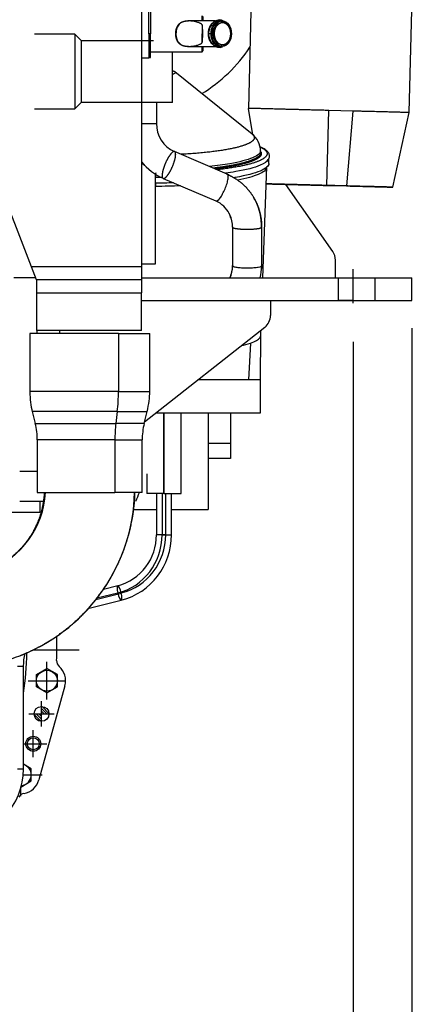
# Model space of a CAD drawing. Units: millimetres. Extents: x 0 to 289, y 0 to 202.
# Drawn here: x 242 to 255, y 119 to 152 of the extents above; entities that cross this region are included whole.
import ezdxf
from ezdxf.enums import TextEntityAlignment as Align
from ezdxf.lldxf.tags import DXFTag

# ---------------------------------------------------------------- set-up
doc = ezdxf.new("R2010")
doc.units = ezdxf.units.MM
for name, color, linetype in [('10235000', 7, 'Continuous'), ('24303000_DMT150H', 7, 'Continuous'), ('24303003', 7, 'Continuous'), ('DV2_Predeterminado', 7, 'Continuous'), ('Predeterminado', 7, 'Continuous')]:
    doc.layers.add(name, color=color, linetype=linetype)
doc.styles.add('SEACAD_Arial', font='arial.ttf')
tags = doc.linetypes.add('HIDDEN2', pattern=[4.7625, 3.175, -1.5875]).pattern_tags.tags
tags[6:7] = [DXFTag(74, 4), DXFTag(75, 0), DXFTag(340, '0'), DXFTag(46, 0.0), DXFTag(50, 0.0), DXFTag(44, 0.0), DXFTag(45, 0.0)]
tags[4:5] = [DXFTag(74, 4), DXFTag(75, 0), DXFTag(340, '0'), DXFTag(46, 0.0), DXFTag(50, 0.0), DXFTag(44, 0.0), DXFTag(45, 0.0)]
doc.dimstyles.new('SOLE', dxfattribs={"dimtxt": 2.6, "dimasz": 2.08, "dimexe": 1.3, "dimexo": 1.3, "dimgap": 0.65, "dimtad": 1, "dimdec": 0, "dimlfac": 20, "dimdsep": 46, "dimtxsty": 'SEACAD_Arial', "dimblk1": '_SE_FILLED', "dimblk2": '_SE_FILLED', "dimsah": 1, "dimcen": 1.3, "dimadec": 0, "dimazin": 0, "dimtfac": 0.7, "dimtdec": 3, "dimtmove": 0, "dimatfit": 3, "dimfxl": 1, "dimarcsym": 0})

# ---------------------------------------------------------------- blocks, each defined once
blk = doc.blocks.new('SE4')
at = {"layer": '10235000', "color": 7, "linetype": 'Continuous'}
for p, q in [((245.574, 158.87), (245.574, 143.586)), ((254.509, 148.738), (254.729, 157.135)), ((249.321, 155.743), (249.141, 148.869)), ((245.824, 151.37), (245.824, 152.17)), ((245.874, 152.161), (245.874, 151.37)), ((247.599, 151.97), (247.599, 151.795)), ((247.599, 151.797), (247.599, 151.97)), ((247.624, 151.945), (247.624, 151.798)), ((248.047, 151.795), (247.146, 151.795)), ((247.599, 151.67), (247.599, 151.37)), ((248.11, 151.795), (248.085, 151.795)), ((248.278, 151.795), (248.233, 151.795)), ((245.824, 151.37), (245.824, 150.57)), ((245.874, 150.579), (245.874, 151.37)), ((247.599, 151.07), (247.599, 151.37)), ((247.146, 150.945), (248.043, 150.945)), ((247.599, 150.77), (247.599, 150.945)), ((247.599, 150.943), (247.599, 150.77)), ((247.624, 150.942), (247.624, 150.795)), ((248.085, 150.945), (248.11, 150.945)), ((248.233, 150.945), (248.278, 150.945)), ((245.574, 150.57), (245.824, 150.57)), ((245.874, 150.77), (247.602, 150.77)), ((246.613, 149.079), (246.613, 150.77)), ((247.596, 150.767), (247.626, 150.797)), ((249.268, 148.019), (246.691, 150.102)), ((246.613, 149.079), (245.574, 149.079)), ((246.086, 148.375), (246.086, 149.079)), ((249.289, 147.993), (249.141, 148.879)), ((251.76, 146.306), (251.825, 148.808)), ((252.633, 148.787), (251.825, 148.808)), ((252.633, 148.787), (252.422, 146.289)), ((253.959, 146.249), (254.509, 148.738)), ((245.574, 148.376), (246.086, 148.376)), ((241.904, 143.586), (240.129, 148.187)), ((248.436, 146.685), (246.682, 147.436)), ((249.549, 147.391), (249.549, 147.461)), ((249.622, 143.22), (249.753, 146.923)), ((249.824, 147.038), (249.824, 147.204)), ((246.039, 143.692), (246.039, 146.705)), ((249.678, 146.858), (249.668, 146.852)), ((246.298, 146.54), (248.052, 145.788)), ((251.959, 144.099), (250.397, 146.342)), ((251.76, 146.306), (252.422, 146.289)), ((248.611, 144.915), (248.611, 143.626)), ((249.586, 143.626), (249.586, 144.915)), ((245.574, 143.692), (246.039, 143.692)), ((252.049, 143.22), (252.049, 143.813)), ((245.574, 143.586), (241.904, 143.586)), ((242.071, 143.153), (241.904, 143.586)), ((245.574, 143.586), (245.574, 143.153)), ((242.045, 143.22), (241.317, 143.22)), ((245.574, 143.153), (242.071, 143.153)), ((242.071, 143.153), (242.074, 143.145)), ((242.074, 143.145), (242.074, 142.72)), ((245.574, 143.22), (252.134, 143.22)), ((245.574, 143.153), (245.574, 142.72)), ((252.134, 143.22), (254.599, 143.22)), ((252.134, 143.22), (252.134, 142.47)), ((254.599, 142.47), (254.599, 143.22)), ((242.074, 142.72), (245.574, 142.72)), ((242.074, 142.72), (242.074, 141.47)), ((245.574, 141.47), (245.574, 142.72)), ((245.574, 142.47), (252.134, 142.47)), ((249.879, 142.47), (249.879, 141.962)), ((252.134, 142.47), (254.599, 142.47)), ((244.807, 141.37), (241.849, 141.37)), ((241.849, 141.37), (241.849, 139.428)), ((245.574, 141.47), (242.074, 141.47)), ((242.099, 141.37), (242.099, 141.47)), ((242.099, 141.37), (242.099, 141.47)), ((242.849, 141.37), (242.849, 141.47)), ((244.807, 141.37), (244.807, 139.428)), ((244.807, 141.37), (245.849, 141.37)), ((249.689, 141.57), (245.679, 138.409)), ((245.849, 139.428), (245.849, 141.37)), ((249.545, 139.818), (249.553, 141.316)), ((249.554, 141.299), (249.56, 141.468)), ((249.218, 141.043), (249.141, 139.818)), ((248.741, 139.818), (247.469, 139.818)), ((249.141, 139.818), (248.741, 139.818)), ((249.545, 139.818), (249.141, 139.818)), ((249.545, 138.718), (249.545, 139.818)), ((244.807, 139.428), (241.849, 139.428)), ((244.807, 139.428), (245.849, 139.428)), ((244.768, 138.761), (241.931, 138.761)), ((241.931, 138.761), (242.031, 138.358)), ((244.768, 138.761), (244.72, 138.358)), ((244.768, 138.761), (245.767, 138.761)), ((245.666, 138.358), (245.767, 138.761)), ((246.049, 138.718), (249.545, 138.718)), ((246.324, 136.02), (246.324, 138.718)), ((246.324, 138.718), (246.324, 136.02)), ((246.899, 136.02), (246.899, 138.718)), ((247.799, 138.718), (247.799, 137.698)), ((247.799, 138.718), (247.799, 135.49)), ((248.549, 138.718), (248.549, 137.698)), ((242.031, 138.358), (244.72, 138.358)), ((245.666, 138.358), (244.72, 138.358)), ((244.688, 137.812), (242.099, 137.812)), ((242.099, 137.812), (242.099, 136.062)), ((244.688, 137.812), (244.688, 136.062)), ((244.688, 137.812), (245.599, 137.812)), ((245.599, 136.062), (245.599, 137.812)), ((248.549, 137.698), (247.799, 137.698)), ((248.549, 137.698), (248.549, 137.198)), ((248.549, 137.198), (247.799, 137.198)), ((241.511, 136.77), (242.099, 136.77)), ((245.749, 136.682), (245.749, 136.02)), ((242.099, 136.062), (244.688, 136.062)), ((245.599, 136.062), (244.688, 136.062)), ((241.511, 135.77), (242.186, 135.77)), ((242.186, 135.77), (242.186, 135.39)), ((242.186, 135.77), (242.337, 135.77)), ((246.324, 136.02), (245.749, 136.02)), ((246.074, 136.025), (246.074, 134.647)), ((246.265, 136.02), (246.265, 134.647)), ((246.324, 136.02), (246.899, 136.02)), ((246.383, 134.647), (246.383, 136.02)), ((246.574, 134.647), (246.574, 136.025)), ((242.186, 135.39), (239.664, 135.39)), ((245.303, 135.49), (246.074, 135.49)), ((246.574, 135.49), (247.799, 135.49)), ((246.383, 134.647), (246.074, 134.647)), ((246.265, 134.647), (246.574, 134.647)), ((244.781, 132.946), (244.303, 132.826)), ((243.789, 132.182), (244.902, 132.461)), ((244.054, 132.491), (244.901, 132.704)), ((244.782, 132.704), (244.081, 132.528)), ((241.442, 130.264), (241.633, 130.264)), ((241.633, 126.835), (241.633, 130.264)), ((241.442, 126.835), (241.633, 126.835))]:
    blk.add_line(p, q, dxfattribs=at)
for centre, radius, start, end in [((248.174, 151.566), 0.264, 58.0812, 126.546), ((247.124, 150.527), 1.273, 86.9433, 88.9933), ((245.857, 129.571), 21.799, 89.9567, 90.0881), ((247.817, 147.673), 3.697, 89.8877, 90.1145), ((247.918, 136.2), 15.17, 89.9452, 90.0753), ((247.124, 152.213), 1.273, 271.0109, 273.0988), ((244.849, 153.82), 5.225, 301.6032, 326.2817), ((248.169, 151.176), 0.266, 222.8809, 294.4187), ((245.824, 150.72), 0.15, 270.0117, 289.576), ((245.049, 146.643), 3.828, 65.4034, 66.1165), ((245.049, 146.643), 3.828, 64.5587, 65.0006), ((247.083, 148.357), 1.007, 178.9208, 246.1373), ((248.834, 147.451), 0.715, 0.5345, 53.1119), ((247.11, 148.359), 1.989, 219.3291, 246.6835), ((247.08, 148.355), 1.969, 220.0451, 224.4726), ((247.667, 144.919), 1.923, 64.7943, 66.8431), ((202.045, 146.339), 44.004, 359.9168, 0.0575), ((247.667, 144.919), 1.923, 27.7883, 31.3807), ((247.679, 144.943), 0.926, 27.1484, 65.4751), ((247.666, 144.937), 1.916, 358.6591, 27.3108), ((247.647, 144.918), 0.967, 28.8967, 30.1216), ((247.647, 144.918), 0.967, 25.0594, 28.8967), ((247.661, 144.907), 0.954, 16.1659, 26.0354), ((247.647, 144.918), 0.967, 359.4112, 25.0594), ((251.549, 143.813), 0.5, 0, 34.8457), ((247.614, 143.636), 1.001, 335.14, 359.9614), ((247.61, 143.623), 1.004, 336.0677, 359.8209), ((247.617, 143.626), 1.964, 348.0484, 359.7125), ((249.379, 141.962), 0.5, 308.2443, 0), ((247.036, 148.492), 7.761, 283.9393, 286.3289), ((239.849, 137.812), 2.25, 0, 14.0362), ((247.849, 137.812), 2.25, 165.9638, 180), ((239.421, 136.211), 2.952, 291.3389, 357.125), ((239.363, 136.194), 5.983, 292.4803, 358.7407), ((232.599, 141.37), 13.961, 336.3514, 337.642), ((244.334, 134.628), 1.74, 284.8621, 0.6315), ((244.334, 134.628), 2.24, 284.7025, 0.4805), ((239.349, 136.227), 6.019, 270.0006, 292.4858), ((243.372, 130.284), 1.74, 166.7331, 180.6315), ((239.411, 126.807), 2.222, 270.7469, 0.7204)]:
    blk.add_arc(centre, radius, start, end, dxfattribs=at)
blk.add_ellipse((248.278, 151.37), major_axis=(0, 0.425), ratio=0.707107, dxfattribs=at)
for centre, major_axis, ratio, start_param, end_param in [((243.489, 139.428), (0, -2.75), 0.479426, 1.325818, 1.570796), ((245.766, 137.812), (0, -2.25), 0.479426, 4.46741, 4.712389), ((244.322, 134.647), (0, -2), 0.971552, 0.239425, 1.570796), ((244.44, 134.647), (0, -2), 0.971552, 0.239425, 1.570796), ((244.842, 132.704), (0.061, -0.242), 0.230069, 1.513055, 4.654647), ((244.842, 132.704), (-0.061, 0.242), 0.230069, 1.513055, 4.654647)]:
    blk.add_ellipse(centre, major_axis=major_axis, ratio=ratio, start_param=start_param, end_param=end_param, dxfattribs=at)
for points, degree, knots in [([(246.719, 151.37), (246.719, 151.43), (246.726, 151.489), (246.741, 151.547), (246.774, 151.625), (246.826, 151.689), (246.845, 151.708), (246.888, 151.742), (246.939, 151.767), (246.965, 151.776), (247.017, 151.79), (247.071, 151.797), (247.096, 151.799), (247.121, 151.8), (247.146, 151.8)], 5, [0, 0, 0, 0, 0, 0, 0.413545, 0.413545, 0.413545, 0.62032, 0.62032, 0.62032, 0.827095, 0.827095, 0.827095, 1, 1, 1, 1, 1, 1]), ([(247.618, 151.37), (247.618, 151.383), (247.618, 151.407), (247.618, 151.442), (247.618, 151.474), (247.617, 151.504), (247.616, 151.534), (247.614, 151.572), (247.612, 151.608), (247.607, 151.639), (247.603, 151.66), (247.593, 151.678), (247.575, 151.693), (247.552, 151.708), (247.52, 151.724), (247.477, 151.74), (247.412, 151.76), (247.314, 151.782), (247.193, 151.797), (247.06, 151.794), (246.956, 151.771), (246.88, 151.729), (246.828, 151.684), (246.784, 151.625), (246.751, 151.551), (246.729, 151.464), (246.726, 151.402), (246.725, 151.37)], 3, [0, 0, 0, 0, 0.024864, 0.047886, 0.069074, 0.088434, 0.111427, 0.132668, 0.176649, 0.198216, 0.217993, 0.23346, 0.247489, 0.264149, 0.286422, 0.316975, 0.354543, 0.418642, 0.515693, 0.590384, 0.677213, 0.7226, 0.771313, 0.823394, 0.878862, 0.937721, 1, 1, 1, 1]), ([(247.81, 151.37), (247.81, 151.37), (247.81, 151.37), (247.81, 151.37), (247.81, 151.37), (247.81, 151.37), (247.81, 151.37), (247.81, 151.37), (247.81, 151.37), (247.81, 151.37), (247.81, 151.419), (247.814, 151.469), (247.823, 151.517), (247.837, 151.564), (247.855, 151.608), (247.877, 151.648), (247.902, 151.683), (247.93, 151.713), (247.96, 151.738)], 9, [0, 0, 0, 0, 0, 0, 0, 0, 0, 0, 0.0000039, 0.0000039, 0.0000039, 0.0000039, 0.0000039, 0.0000039, 0.0000039, 0.0000039, 0.0000039, 0.3334586, 0.3334586, 0.3334586, 0.3334586, 0.3334586, 0.3334586, 0.3334586, 0.3334586, 0.3334586, 0.3334586]), ([(248.017, 151.778), (248.007, 151.773), (247.966, 151.752), (247.914, 151.686), (247.86, 151.586), (247.844, 151.522), (247.834, 151.481)], 3, [0, 0, 0, 0, 0.090006, 0.456572, 0.704178, 1, 1, 1, 1]), ([(247.838, 151.498), (247.841, 151.511), (247.844, 151.525), (247.863, 151.591), (247.886, 151.64), (247.944, 151.721), (247.978, 151.754), (248.053, 151.797), (248.094, 151.809), (248.135, 151.809), (248.136, 151.809), (248.137, 151.809)], 3, [0.0941619, 0.0941619, 0.0941619, 0.0941619, 0.125, 0.125, 0.25, 0.25, 0.375, 0.375, 0.5, 0.5, 0.5019355, 0.5019355, 0.5019355, 0.5019355]), ([(247.898, 151.37), (247.898, 151.427), (247.906, 151.485), (247.937, 151.591), (247.96, 151.64), (248.018, 151.721), (248.052, 151.754), (248.127, 151.797), (248.168, 151.809), (248.225, 151.809), (248.242, 151.807), (248.259, 151.803)], 3, [0, 0, 0, 0, 0.125, 0.125, 0.25, 0.25, 0.375, 0.375, 0.5, 0.5, 0.5522478, 0.5522478, 0.5522478, 0.5522478]), ([(247.932, 151.37), (247.932, 151.426), (247.94, 151.481), (247.97, 151.584), (247.993, 151.631), (248.048, 151.71), (248.081, 151.741), (248.154, 151.784), (248.193, 151.795), (248.233, 151.795)], 3, [0, 0, 0, 0, 0.125, 0.125, 0.25, 0.25, 0.375, 0.375, 0.4999962, 0.4999962, 0.4999962, 0.4999962]), ([(248.012, 151.37), (248.012, 151.407), (248.017, 151.443), (248.023, 151.479), (248.033, 151.513), (248.043, 151.548), (248.057, 151.578), (248.072, 151.609), (248.09, 151.635), (248.109, 151.661), (248.13, 151.682), (248.152, 151.702), (248.176, 151.716), (248.2, 151.731), (248.226, 151.738), (248.251, 151.745), (248.278, 151.745), (248.304, 151.745), (248.329, 151.738), (248.355, 151.731), (248.379, 151.716), (248.403, 151.702), (248.425, 151.682), (248.447, 151.661), (248.465, 151.635), (248.484, 151.609), (248.498, 151.578), (248.513, 151.548), (248.523, 151.513), (248.533, 151.479), (248.538, 151.443), (248.543, 151.407), (248.543, 151.37)], 2, [0, 0, 0, 0.0625, 0.0625, 0.125, 0.125, 0.1875, 0.1875, 0.25, 0.25, 0.3125, 0.3125, 0.375, 0.375, 0.4375, 0.4375, 0.5, 0.5, 0.5625, 0.5625, 0.625, 0.625, 0.6875, 0.6875, 0.75, 0.75, 0.8125, 0.8125, 0.875, 0.875, 0.9375, 0.9375, 1, 1, 1]), ([(248.208, 151.797), (248.223, 151.791), (248.239, 151.784), (248.256, 151.774), (248.258, 151.773), (248.26, 151.771)], 3, [0.57576631, 0.57576631, 0.57576631, 0.57576631, 0.625, 0.625, 0.63248167, 0.63248167, 0.63248167, 0.63248167]), ([(248.233, 151.795), (248.233, 151.795), (248.233, 151.795), (248.272, 151.795), (248.311, 151.784), (248.384, 151.741), (248.418, 151.71), (248.451, 151.662), (248.457, 151.653), (248.463, 151.644)], 3, [0.4999962, 0.4999962, 0.4999962, 0.4999962, 0.5, 0.5, 0.625, 0.625, 0.75, 0.75, 0.7770639, 0.7770639, 0.7770639, 0.7770639]), ([(248.327, 151.776), (248.327, 151.776), (248.327, 151.776), (248.365, 151.754), (248.399, 151.721), (248.431, 151.675), (248.435, 151.67), (248.438, 151.665)], 3, [0.6244554, 0.6244554, 0.6244554, 0.6244554, 0.625, 0.625, 0.75, 0.75, 0.7656645, 0.7656645, 0.7656645, 0.7656645]), ([(245.874, 151.37), (245.874, 151.37), (245.874, 151.37), (245.874, 151.37), (245.874, 151.37), (245.874, 151.37), (245.874, 151.37), (245.874, 151.37), (245.874, 151.37), (245.874, 151.37), (245.868, 151.37), (245.863, 151.37), (245.858, 151.37), (245.852, 151.37), (245.846, 151.37), (245.841, 151.37), (245.835, 151.37), (245.829, 151.37), (245.824, 151.37)], 9, [0, 0, 0, 0, 0, 0, 0, 0, 0, 0, 0.000018, 0.000018, 0.000018, 0.000018, 0.000018, 0.000018, 0.000018, 0.000018, 0.000018, 1, 1, 1, 1, 1, 1, 1, 1, 1, 1]), ([(247.146, 150.94), (247.121, 150.94), (247.096, 150.941), (247.071, 150.943), (247.017, 150.95), (246.965, 150.963), (246.939, 150.973), (246.888, 150.998), (246.845, 151.032), (246.826, 151.051), (246.774, 151.114), (246.741, 151.193), (246.726, 151.251), (246.719, 151.31), (246.719, 151.37)], 5, [0, 0, 0, 0, 0, 0, 0.172925, 0.172925, 0.172925, 0.379694, 0.379694, 0.379694, 0.586463, 0.586463, 0.586463, 1, 1, 1, 1, 1, 1]), ([(246.725, 151.37), (246.725, 151.355), (246.726, 151.325), (246.73, 151.282), (246.738, 151.24), (246.749, 151.201), (246.762, 151.164), (246.778, 151.131), (246.796, 151.1), (246.816, 151.073), (246.838, 151.048), (246.861, 151.027), (246.886, 151.008), (246.912, 150.993), (246.957, 150.972), (247.021, 150.953), (247.104, 150.945), (247.175, 150.945), (247.233, 150.949), (247.294, 150.956), (247.358, 150.968), (247.424, 150.983), (247.477, 150.999), (247.52, 151.016), (247.552, 151.032), (247.575, 151.047), (247.593, 151.062), (247.603, 151.08), (247.607, 151.101), (247.612, 151.132), (247.614, 151.167), (247.616, 151.206), (247.617, 151.245), (247.618, 151.3), (247.618, 151.345), (247.618, 151.37)], 3, [0, 0, 0, 0, 0.029262, 0.057779, 0.085552, 0.112585, 0.138883, 0.164446, 0.189274, 0.213369, 0.236735, 0.259373, 0.281287, 0.30248, 0.322953, 0.382651, 0.436578, 0.484648, 0.51938, 0.549575, 0.605208, 0.645988, 0.683481, 0.713992, 0.736229, 0.752866, 0.766882, 0.782335, 0.802098, 0.823642, 0.867583, 0.888791, 0.911775, 0.952226, 1, 1, 1, 1]), ([(247.834, 151.259), (247.841, 151.23), (247.852, 151.182), (247.892, 151.092), (247.931, 151.024), (247.967, 150.999), (247.973, 150.995)], 3, [0, 0, 0, 0, 0.248463, 0.48109, 0.927031, 1, 1, 1, 1]), ([(248.165, 150.933), (248.155, 150.932), (248.145, 150.931), (248.094, 150.931), (248.053, 150.942), (247.978, 150.986), (247.944, 151.019), (247.886, 151.1), (247.863, 151.149), (247.843, 151.218), (247.839, 151.235), (247.836, 151.252)], 3, [0.4692356, 0.4692356, 0.4692356, 0.4692356, 0.5, 0.5, 0.625, 0.625, 0.75, 0.75, 0.875, 0.875, 0.9137632, 0.9137632, 0.9137632, 0.9137632]), ([(248.259, 150.937), (248.242, 150.933), (248.225, 150.931), (248.168, 150.931), (248.127, 150.942), (248.052, 150.986), (248.018, 151.019), (247.96, 151.1), (247.937, 151.149), (247.906, 151.255), (247.898, 151.312), (247.898, 151.37)], 3, [0.4477613, 0.4477613, 0.4477613, 0.4477613, 0.5, 0.5, 0.625, 0.625, 0.75, 0.75, 0.875, 0.875, 1, 1, 1, 1]), ([(248.233, 150.945), (248.233, 150.945), (248.233, 150.945), (248.193, 150.945), (248.154, 150.956), (248.081, 150.999), (248.048, 151.03), (247.993, 151.109), (247.97, 151.156), (247.94, 151.259), (247.932, 151.314), (247.932, 151.37)], 3, [0.4999962, 0.4999962, 0.4999962, 0.4999962, 0.5, 0.5, 0.625, 0.625, 0.75, 0.75, 0.875, 0.875, 1, 1, 1, 1]), ([(248.543, 151.37), (248.543, 151.333), (248.538, 151.297), (248.533, 151.261), (248.523, 151.226), (248.513, 151.192), (248.498, 151.162), (248.484, 151.131), (248.465, 151.105), (248.447, 151.079), (248.425, 151.058), (248.403, 151.038), (248.379, 151.023), (248.355, 151.009), (248.329, 151.002), (248.304, 150.995), (248.278, 150.995), (248.251, 150.995), (248.226, 151.002), (248.2, 151.009), (248.176, 151.023), (248.152, 151.038), (248.13, 151.058), (248.109, 151.079), (248.09, 151.105), (248.072, 151.131), (248.057, 151.162), (248.043, 151.192), (248.033, 151.226), (248.023, 151.261), (248.017, 151.297), (248.012, 151.333), (248.012, 151.37)], 2, [0, 0, 0, 0.0625, 0.0625, 0.125, 0.125, 0.1875, 0.1875, 0.25, 0.25, 0.3125, 0.3125, 0.375, 0.375, 0.4375, 0.4375, 0.5, 0.5, 0.5625, 0.5625, 0.625, 0.625, 0.6875, 0.6875, 0.75, 0.75, 0.8125, 0.8125, 0.875, 0.875, 0.9375, 0.9375, 1, 1, 1]), ([(248.262, 150.969), (248.259, 150.968), (248.256, 150.966), (248.239, 150.956), (248.224, 150.949), (248.209, 150.944)], 3, [0.3658828, 0.3658828, 0.3658828, 0.3658828, 0.375, 0.375, 0.42336197, 0.42336197, 0.42336197, 0.42336197]), ([(248.463, 151.096), (248.457, 151.087), (248.451, 151.078), (248.418, 151.03), (248.384, 150.999), (248.311, 150.956), (248.272, 150.945), (248.233, 150.945)], 3, [0.2229305, 0.2229305, 0.2229305, 0.2229305, 0.25, 0.25, 0.375, 0.375, 0.4999962, 0.4999962, 0.4999962, 0.4999962]), ([(248.438, 151.075), (248.435, 151.07), (248.431, 151.065), (248.401, 151.022), (248.37, 150.992), (248.336, 150.97)], 3, [0.2343414, 0.2343414, 0.2343414, 0.2343414, 0.25, 0.25, 0.3649427, 0.3649427, 0.3649427, 0.3649427]), ([(246.693, 150.099), (246.704, 150.091), (246.709, 150.083), (246.709, 150.06), (246.691, 150.045), (246.648, 150.027), (246.636, 150.022), (246.623, 150.018)], 3, [0.4314615, 0.4314615, 0.4314615, 0.4314615, 0.5, 0.5, 0.625, 0.625, 0.6640522, 0.6640522, 0.6640522, 0.6640522]), ([(246.647, 150.123), (246.651, 150.122), (246.655, 150.12), (246.673, 150.112), (246.685, 150.106), (246.693, 150.099)], 3, [0.36075707, 0.36075707, 0.36075707, 0.36075707, 0.375, 0.375, 0.43146147, 0.43146147, 0.43146147, 0.43146147]), ([(246.086, 148.376), (246.086, 148.24), (246.105, 148.104), (246.144, 147.972), (246.201, 147.847), (246.275, 147.731), (246.364, 147.629), (246.467, 147.541), (246.58, 147.471), (246.7, 147.42), (246.7, 147.42), (246.7, 147.42), (246.7, 147.42), (246.7, 147.42), (246.7, 147.42), (246.7, 147.42), (246.7, 147.42), (246.7, 147.42), (246.7, 147.42)], 9, [0, 0, 0, 0, 0, 0, 0, 0, 0, 0, 1, 1, 1, 1, 1, 1, 1, 1, 1, 1, 1, 1, 1, 1, 1, 1, 1, 1, 1]), ([(249.754, 147.104), (249.793, 147.149), (249.853, 147.22), (249.851, 147.337), (249.797, 147.43), (249.697, 147.515), (249.603, 147.565), (249.539, 147.592)], 3, [0, 0, 0, 0, 0.1374107, 0.2624106, 0.3744951, 0.4735836, 0.6073346, 0.6073346, 0.6073346, 0.6073346]), ([(246.652, 147.437), (246.604, 147.423), (246.539, 147.362), (246.463, 147.256), (246.387, 147.114), (246.32, 146.957), (246.273, 146.805), (246.251, 146.681), (246.254, 146.596), (246.28, 146.556), (246.28, 146.556), (246.28, 146.556), (246.28, 146.556), (246.28, 146.556), (246.28, 146.556), (246.28, 146.556), (246.28, 146.556), (246.28, 146.556), (246.28, 146.556)], 9, [0.1249957, 0.1249957, 0.1249957, 0.1249957, 0.1249957, 0.1249957, 0.1249957, 0.1249957, 0.1249957, 0.1249957, 0.9999961, 0.9999961, 0.9999961, 0.9999961, 0.9999961, 0.9999961, 0.9999961, 0.9999961, 0.9999961, 1, 1, 1, 1, 1, 1, 1, 1, 1, 1]), ([(246.31, 146.537), (246.354, 146.535), (246.418, 146.583), (246.496, 146.684), (246.578, 146.827), (246.651, 146.993), (246.704, 147.154), (246.729, 147.288), (246.727, 147.379), (246.7, 147.42), (246.7, 147.42), (246.7, 147.42), (246.7, 147.42), (246.7, 147.42), (246.7, 147.42), (246.7, 147.42), (246.7, 147.42), (246.7, 147.42), (246.7, 147.42)], 9, [0.0870491, 0.0870491, 0.0870491, 0.0870491, 0.0870491, 0.0870491, 0.0870491, 0.0870491, 0.0870491, 0.0870491, 0.999996, 0.999996, 0.999996, 0.999996, 0.999996, 0.999996, 0.999996, 0.999996, 0.999996, 1, 1, 1, 1, 1, 1, 1, 1, 1, 1]), ([(249.549, 147.461), (249.549, 147.381), (249.458, 147.302), (249.107, 147.155), (248.848, 147.087), (248.32, 146.996), (248.091, 146.965), (247.844, 146.939)], 3, [0.5000098, 0.5000098, 0.5000098, 0.5000098, 0.625, 0.625, 0.75, 0.75, 0.8286101, 0.8286101, 0.8286101, 0.8286101]), ([(249.574, 147.366), (249.574, 147.336), (249.557, 147.307), (249.54, 147.277), (249.506, 147.247), (249.472, 147.218), (249.422, 147.189), (249.372, 147.16), (249.305, 147.132), (249.239, 147.105), (249.158, 147.078), (249.076, 147.052), (248.98, 147.027), (248.884, 147.002), (248.774, 146.978), (248.664, 146.955), (248.541, 146.934), (248.419, 146.913), (248.285, 146.894), (248.16, 146.876), (248.027, 146.86)], 2, [0.5002137, 0.5002137, 0.5002137, 0.53125, 0.53125, 0.5625, 0.5625, 0.59375, 0.59375, 0.625, 0.625, 0.65625, 0.65625, 0.6875, 0.6875, 0.71875, 0.71875, 0.75, 0.75, 0.78125, 0.78125, 0.8103873, 0.8103873, 0.8103873]), ([(249.565, 147.411), (249.574, 147.389), (249.574, 147.367), (249.574, 147.367), (249.574, 147.366)], 2, [0.47695115, 0.47695115, 0.47695115, 0.5, 0.5, 0.50021368, 0.50021368, 0.50021368]), ([(249.806, 147.165), (249.769, 147.101), (249.678, 147.038), (249.347, 146.899), (249.068, 146.826), (248.61, 146.747), (248.495, 146.729), (248.374, 146.713)], 3, [0.5312516, 0.5312516, 0.5312516, 0.5312516, 0.625, 0.625, 0.75, 0.75, 0.7887375, 0.7887375, 0.7887375, 0.7887375]), ([(249.824, 147.038), (249.824, 147.038), (249.824, 147.038), (249.824, 146.953), (249.726, 146.867), (249.347, 146.708), (249.068, 146.636), (248.699, 146.572), (248.68, 146.568), (248.66, 146.565)], 3, [0.4999954, 0.4999954, 0.4999954, 0.4999954, 0.5, 0.5, 0.625, 0.625, 0.75, 0.75, 0.7568611, 0.7568611, 0.7568611, 0.7568611]), ([(249.752, 146.906), (249.744, 146.826), (249.648, 146.746), (249.307, 146.603), (249.074, 146.54), (248.786, 146.485)], 3, [0.5058241, 0.5058241, 0.5058241, 0.5058241, 0.625, 0.625, 0.735275, 0.735275, 0.735275, 0.735275]), ([(246.049, 146.574), (246.049, 146.586), (246.049, 146.603), (246.049, 146.624), (246.049, 146.648), (246.049, 146.671), (246.049, 146.691), (246.049, 146.707), (246.049, 146.717), (246.049, 146.721), (246.049, 146.721), (246.049, 146.721), (246.049, 146.721), (246.049, 146.721), (246.049, 146.721), (246.049, 146.721), (246.049, 146.721), (246.049, 146.721), (246.049, 146.721)], 9, [0, 0, 0, 0, 0, 0, 0, 0, 0, 0, 0.999966, 0.999966, 0.999966, 0.999966, 0.999966, 0.999966, 0.999966, 0.999966, 0.999966, 1, 1, 1, 1, 1, 1, 1, 1, 1, 1]), ([(248.063, 145.786), (248.069, 145.785), (248.075, 145.786), (248.102, 145.794), (248.127, 145.811), (248.181, 145.867), (248.21, 145.906), (248.27, 145.997), (248.299, 146.05), (248.354, 146.163), (248.38, 146.223), (248.422, 146.341), (248.439, 146.398), (248.463, 146.502), (248.469, 146.549), (248.47, 146.623), (248.465, 146.651), (248.454, 146.668)], 3, [0.0847945, 0.0847945, 0.0847945, 0.0847945, 0.125, 0.125, 0.25, 0.25, 0.375, 0.375, 0.5, 0.5, 0.625, 0.625, 0.75, 0.75, 0.875, 0.875, 1, 1, 1, 1]), ([(248.454, 146.668), (248.677, 146.573), (248.886, 146.444), (249.075, 146.285), (249.239, 146.098), (249.375, 145.888), (249.479, 145.66), (249.549, 145.419), (249.584, 145.171), (249.584, 144.922), (249.584, 144.922), (249.584, 144.922), (249.584, 144.922), (249.584, 144.922), (249.584, 144.922), (249.584, 144.922), (249.584, 144.922), (249.584, 144.922), (249.584, 144.922)], 9, [0, 0, 0, 0, 0, 0, 0, 0, 0, 0, 0.999999, 0.999999, 0.999999, 0.999999, 0.999999, 0.999999, 0.999999, 0.999999, 0.999999, 1, 1, 1, 1, 1, 1, 1, 1, 1, 1]), ([(248.615, 144.924), (248.614, 144.922), (248.612, 144.92), (248.612, 144.919), (248.611, 144.917), (248.611, 144.915), (248.611, 144.914), (248.612, 144.912), (248.612, 144.91), (248.613, 144.908), (248.613, 144.908), (248.613, 144.908), (248.613, 144.908), (248.613, 144.908), (248.613, 144.908), (248.613, 144.908), (248.613, 144.908), (248.613, 144.908), (248.613, 144.908)], 9, [0.9311213, 0.9311213, 0.9311213, 0.9311213, 0.9311213, 0.9311213, 0.9311213, 0.9311213, 0.9311213, 0.9311213, 0.99999606, 0.99999606, 0.99999606, 0.99999606, 0.99999606, 0.99999606, 0.99999606, 0.99999606, 0.99999606, 1, 1, 1, 1, 1, 1, 1, 1, 1, 1]), ([(249.582, 144.905), (249.583, 144.907), (249.585, 144.909), (249.586, 144.911), (249.586, 144.912), (249.587, 144.914), (249.587, 144.916), (249.586, 144.918), (249.585, 144.92), (249.584, 144.922), (249.584, 144.922), (249.584, 144.922), (249.584, 144.922), (249.584, 144.922), (249.584, 144.922), (249.584, 144.922), (249.584, 144.922), (249.584, 144.922), (249.584, 144.922)], 9, [0.9258085, 0.9258085, 0.9258085, 0.9258085, 0.9258085, 0.9258085, 0.9258085, 0.9258085, 0.9258085, 0.9258085, 0.99999613, 0.99999613, 0.99999613, 0.99999613, 0.99999613, 0.99999613, 0.99999613, 0.99999613, 0.99999613, 1, 1, 1, 1, 1, 1, 1, 1, 1, 1]), ([(248.613, 143.62), (248.619, 143.611), (248.638, 143.602), (248.697, 143.585), (248.738, 143.578), (248.837, 143.566), (248.894, 143.561), (249.016, 143.556), (249.08, 143.555), (249.207, 143.557), (249.27, 143.559), (249.383, 143.568), (249.433, 143.574), (249.515, 143.588), (249.546, 143.597), (249.572, 143.609), (249.578, 143.613), (249.581, 143.616)], 3, [0, 0, 0, 0, 0.125, 0.125, 0.25, 0.25, 0.375, 0.375, 0.5, 0.5, 0.625, 0.625, 0.75, 0.75, 0.875, 0.875, 0.9250215, 0.9250215, 0.9250215, 0.9250215]), ([(249.218, 141.043), (249.295, 141.071), (249.36, 141.101), (249.462, 141.161), (249.499, 141.191), (249.543, 141.248), (249.553, 141.274), (249.554, 141.299)], 3, [0, 0, 0, 0, 0.25, 0.25, 0.5, 0.5, 0.7056371, 0.7056371, 0.7056371, 0.7056371]), ([(242.332, 136.062), (242.325, 135.923), (242.311, 135.783), (242.287, 135.642), (242.209, 135.298), (242.08, 134.968), (241.986, 134.78), (241.806, 134.488), (241.587, 134.225), (241.497, 134.129), (241.27, 133.914), (241.018, 133.729), (240.866, 133.636), (240.701, 133.55), (240.531, 133.476), (240.521, 133.472), (240.511, 133.468), (240.501, 133.463)], 5, [0, 0, 0, 0, 0, 0, 0.1542915, 0.1542915, 0.1542915, 0.3758848, 0.3758848, 0.3758848, 0.514918, 0.514918, 0.514918, 0.7080016, 0.7080016, 0.7080016, 0.7199908, 0.7199908, 0.7199908, 0.7199908, 0.7199908, 0.7199908]), ([(241.66, 130.669), (241.681, 130.678), (241.703, 130.687), (241.724, 130.697), (242.068, 130.846), (242.4, 131.022), (242.704, 131.213), (243.209, 131.588), (243.66, 132.024), (243.839, 132.217), (244.279, 132.746), (244.64, 133.332), (244.829, 133.708), (245.105, 134.399), (245.272, 135.123), (245.322, 135.438), (245.351, 135.751), (245.359, 136.062)], 5, [0.2742541, 0.2742541, 0.2742541, 0.2742541, 0.2742541, 0.2742541, 0.2869445, 0.2869445, 0.2869445, 0.4766863, 0.4766863, 0.4766863, 0.6133131, 0.6133131, 0.6133131, 0.8310711, 0.8310711, 0.8310711, 1, 1, 1, 1, 1, 1])]:
    blk.add_open_spline(points, degree=degree, knots=knots, dxfattribs=at)
for points, degree in [([(247.824, 151.37), (247.824, 151.413), (247.829, 151.457), (247.838, 151.498)], 3), ([(248.005, 151.768), (248.016, 151.774), (248.027, 151.779), (248.039, 151.784), (248.05, 151.787), (248.062, 151.79), (248.074, 151.793), (248.086, 151.794), (248.098, 151.795), (248.11, 151.795)], 9), ([(248.173, 151.786), (248.175, 151.785), (248.176, 151.784), (248.178, 151.784), (248.18, 151.783), (248.182, 151.783), (248.184, 151.782), (248.186, 151.781), (248.187, 151.781), (248.189, 151.78)], 9), ([(248.436, 151.671), (248.425, 151.689), (248.413, 151.706), (248.4, 151.72)], 3), ([(247.836, 151.252), (247.828, 151.291), (247.824, 151.33), (247.824, 151.37)], 3), ([(247.898, 151.37), (247.885, 151.37), (247.872, 151.37), (247.86, 151.37), (247.849, 151.37), (247.84, 151.37), (247.832, 151.37), (247.827, 151.37), (247.824, 151.37), (247.824, 151.37)], 9), ([(248.382, 151.001), (248.397, 151.016), (248.411, 151.033), (248.424, 151.052)], 3), ([(251.825, 148.808), (250.981, 148.831), (250.137, 148.853), (249.473, 148.87), (249.141, 148.879), (249.141, 148.879)], 5), ([(254.509, 148.738), (254.509, 148.738), (254.294, 148.744), (253.864, 148.755), (253.281, 148.77), (252.633, 148.787)], 5), ([(249.265, 148.021), (249.385, 147.927), (249.4, 147.828), (249.306, 147.729), (249.103, 147.634), (248.799, 147.548), (248.406, 147.474), (247.943, 147.414), (247.43, 147.371), (246.889, 147.346)], 9), ([(249.543, 147.588), (249.732, 147.498), (249.834, 147.402), (249.844, 147.304), (249.759, 147.206), (249.581, 147.112), (249.315, 147.025), (248.971, 146.947), (248.561, 146.881), (248.101, 146.828)], 9), ([(246.682, 147.436), (246.681, 147.437), (246.679, 147.437), (246.678, 147.438), (246.677, 147.438), (246.675, 147.438), (246.674, 147.439), (246.672, 147.439), (246.671, 147.439), (246.669, 147.439)], 9), ([(246.7, 147.42), (246.698, 147.423), (246.697, 147.425), (246.695, 147.427), (246.693, 147.429), (246.691, 147.431), (246.689, 147.432), (246.687, 147.434), (246.684, 147.435), (246.682, 147.436)], 9), ([(249.549, 147.391), (249.549, 147.325), (249.501, 147.258), (249.406, 147.192), (249.265, 147.129), (249.079, 147.069), (248.852, 147.014), (248.588, 146.964), (248.293, 146.92), (247.972, 146.884)], 9), ([(249.752, 146.911), (249.75, 146.905), (249.74, 146.897), (249.724, 146.886)], 3), ([(246.249, 146.575), (246.182, 146.574), (246.116, 146.574), (246.049, 146.574)], 3), ([(248.454, 146.668), (248.443, 146.685), (248.426, 146.691), (248.406, 146.685)], 3), ([(246.643, 146.391), (246.446, 146.386), (246.248, 146.383), (246.049, 146.383)], 3), ([(246.877, 146.291), (246.606, 146.28), (246.327, 146.275), (246.049, 146.275)], 3), ([(246.298, 146.54), (246.299, 146.539), (246.3, 146.539), (246.302, 146.538), (246.303, 146.538), (246.304, 146.538), (246.306, 146.538), (246.307, 146.537), (246.309, 146.537), (246.31, 146.537)], 9), ([(251.76, 146.306), (251.243, 146.32), (250.726, 146.333), (250.271, 146.345), (249.932, 146.354), (249.732, 146.359)], 5), ([(249.732, 146.359), (249.932, 146.354), (250.271, 146.345), (250.726, 146.334), (251.243, 146.32), (251.76, 146.306)], 5), ([(253.959, 146.249), (253.959, 146.249), (253.687, 146.256), (253.144, 146.27), (252.452, 146.288), (251.76, 146.306)], 5), ([(252.422, 146.289), (252.953, 146.275), (253.431, 146.263), (253.783, 146.253), (253.959, 146.249), (253.959, 146.249)], 5), ([(248.052, 145.788), (248.055, 145.787), (248.059, 145.786), (248.063, 145.786)], 3), ([(248.613, 144.908), (248.628, 144.886), (248.7, 144.864), (248.826, 144.846), (248.994, 144.835), (249.178, 144.835), (249.349, 144.844), (249.481, 144.861), (249.559, 144.882), (249.582, 144.905)], 9), ([(249.581, 143.616), (249.585, 143.62), (249.586, 143.623), (249.586, 143.627)], 3), ([(249.584, 143.633), (249.584, 143.622), (249.584, 143.611), (249.584, 143.599), (249.584, 143.588), (249.584, 143.577), (249.583, 143.566), (249.583, 143.555), (249.582, 143.543), (249.582, 143.532)], 9), ([(241.849, 139.428), (241.852, 139.173), (241.88, 138.948), (241.932, 138.754)], 3), ([(245.765, 138.754), (245.824, 139.002), (245.852, 139.227), (245.849, 139.428)], 3), ([(241.535, 130.619), (241.552, 130.626), (241.57, 130.633), (241.587, 130.639), (241.604, 130.647), (241.622, 130.654)], 5), ([(241.622, 130.654), (241.629, 130.657), (241.637, 130.66), (241.644, 130.663), (241.652, 130.666), (241.66, 130.669)], 5)]:
    blk.add_open_spline(points, degree=degree, dxfattribs=at)
for points, weights in [([(247.942, 151.018), (247.849, 151.107), (247.81, 151.242), (247.81, 151.37)], [0.547090707161, 0.617991751084, 0.76895738393, 0.9999876057]), ([(248.11, 150.945), (248.066, 150.945), (248.024, 150.958), (247.985, 150.984)], [0.500000994073, 0.50000059324, 0.507991733398, 0.523974414547]), ([(248.189, 150.96), (248.184, 150.958), (248.178, 150.956), (248.173, 150.954)], [0.508986429555, 0.50769715761, 0.506546628703, 0.505534842832])]:
    blk.add_rational_spline(points, weights, degree=3, dxfattribs=at)
at = {"layer": '24303000_DMT150H', "color": 7, "linetype": 'Continuous'}
for p, q in [((242.749, 130.807), (242.749, 131.271)), ((241.951, 130.807), (243.493, 130.807)), ((242.069, 129.98), (242.419, 130.182)), ((242.419, 129.152), (242.419, 130.402)), ((242.769, 129.98), (242.419, 130.182)), ((242.069, 129.575), (242.069, 129.98)), ((242.769, 129.575), (242.769, 129.98)), ((241.794, 129.777), (243.044, 129.777)), ((242.419, 129.373), (242.069, 129.575)), ((243.021, 129.611), (242.151, 126.466)), ((242.419, 129.373), (242.769, 129.575)), ((242.24, 128.244), (242.24, 129.096)), ((242.415, 128.67), (242.24, 128.845)), ((242.487, 128.687), (242.257, 128.917)), ((241.814, 128.67), (242.666, 128.67)), ((242.22, 128.423), (241.993, 128.65)), ((242.24, 128.492), (242.062, 128.67)), ((242.24, 128.58), (242.15, 128.67)), ((242.24, 128.669), (242.238, 128.67)), ((242.327, 128.67), (242.24, 128.757)), ((241.964, 127.221), (241.964, 128.124)), ((241.633, 127.672), (242.415, 127.672)), ((241.899, 126.835), (241.633, 126.988)), ((241.622, 126.632), (242.259, 126.632)), ((241.899, 126.43), (241.899, 126.835)), ((241.549, 126.228), (241.899, 126.43)), ((241.549, 125.922), (241.549, 126.238))]:
    blk.add_line(p, q, dxfattribs=at)
for centre, radius in [((242.419, 129.777), 0.35), ((242.24, 128.67), 0.247), ((241.964, 127.672), 0.25), ((241.964, 127.672), 0.2)]:
    blk.add_circle(centre, radius, dxfattribs=at)
for centre, radius, start, end in [((232.599, 130.807), 10.15, 357.9661, 0), ((232.599, 130.807), 9.15, 350.867, 359.3758), ((242.992, 130.438), 0.25, 177.9661, 229.0524), ((242.419, 129.777), 0.625, 344.537, 49.0524), ((241.549, 126.632), 0.35, 0, 76.1134), ((241.549, 126.632), 0.35, 272.5176, 0), ((241.549, 126.632), 0.625, 279.7827, 344.537), ((241.697, 125.77), 0.25, 99.7827, 151.0299)]:
    blk.add_arc(centre, radius, start, end, dxfattribs=at)
at = {"layer": '24303003', "color": 7, "linetype": 'HIDDEN2'}
for p, q in [((243.354, 151.359), (242.004, 151.359)), ((243.354, 151.359), (243.354, 148.859)), ((243.579, 151.134), (243.354, 151.359)), ((243.579, 149.084), (243.579, 151.134)), ((245.979, 151.134), (243.579, 151.134)), ((242.004, 148.859), (243.354, 148.859)), ((243.354, 148.859), (243.579, 149.084)), ((243.579, 149.084), (245.979, 149.084))]:
    blk.add_line(p, q, dxfattribs=at)
at = {"layer": 'DV2_Predeterminado', "color": 7, "linetype": 'Continuous'}
for p, q in [((252.634, 142.382), (252.634, 143.517)), ((253.366, 143.22), (253.366, 142.47)), ((252.634, 142.47), (252.134, 142.47))]:
    blk.add_line(p, q, dxfattribs=at)
blk = doc.blocks.new('DMBLK1790')
at = {"layer": 'Predeterminado', "linetype": 'Continuous'}
for points in [[(212.679, 103.074), (212.679, 103.768), (210.599, 103.421)], [(252.519, 103.074), (254.599, 103.421), (252.519, 103.768)]]:
    blk.add_hatch(color=7, dxfattribs=at).paths.add_polyline_path(points)
at = {"layer": 'Predeterminado', "color": 7, "linetype": 'Continuous'}
for p, q in [((254.599, 141.545), (254.599, 102.121)), ((210.599, 141.17), (210.599, 102.121)), ((210.599, 103.421), (254.599, 103.421))]:
    blk.add_line(p, q, dxfattribs=at)
at = {"layer": 'Predeterminado', "color": 7, "linetype": 'Continuous', "style": 'SEACAD_Arial'}
blk.add_text('880', height=2.6, dxfattribs=at).set_placement((229.547, 106.671), align=Align.TOP_LEFT)
blk = doc.blocks.new('_SE_FILLED')
at = {"color": 0}
blk.add_line((0, 0), (-1, 0), dxfattribs=at)
blk.add_solid([(0, 0), (-1, -0.1665), (-1, 0.1665), (0, 0)], dxfattribs=at)
blk = doc.blocks.new('DMBLK1800')
at = {"layer": 'Predeterminado', "linetype": 'Continuous'}
for points in [[(234.679, 189.025), (232.599, 188.678), (234.679, 188.332)], [(252.966, 189.025), (252.966, 188.332), (255.046, 188.678)]]:
    blk.add_hatch(color=7, dxfattribs=at).paths.add_polyline_path(points)
at = {"layer": 'Predeterminado', "color": 7, "linetype": 'Continuous'}
for p, q in [((232.599, 142.67), (232.599, 189.978)), ((255.046, 160.709), (255.046, 189.978)), ((232.599, 188.678), (255.046, 188.678))]:
    blk.add_line(p, q, dxfattribs=at)
at = {"layer": 'Predeterminado', "color": 7, "linetype": 'Continuous', "style": 'SEACAD_Arial'}
blk.add_text('449', height=2.6, dxfattribs=at).set_placement((240.77, 191.928), align=Align.TOP_LEFT)
blk = doc.blocks.new('DMBLK1804')
at = {"layer": 'Predeterminado', "linetype": 'Continuous'}
for points in [[(234.679, 111.379), (234.679, 112.073), (232.599, 111.726)], [(250.554, 111.379), (252.634, 111.726), (250.554, 112.073)]]:
    blk.add_hatch(color=7, dxfattribs=at).paths.add_polyline_path(points)
at = {"layer": 'Predeterminado', "color": 7, "linetype": 'Continuous'}
for p, q in [((252.634, 141.082), (252.634, 110.426)), ((232.599, 140.07), (232.599, 110.426)), ((252.634, 111.726), (232.599, 111.726))]:
    blk.add_line(p, q, dxfattribs=at)
at = {"layer": 'Predeterminado', "color": 7, "linetype": 'Continuous', "style": 'SEACAD_Arial'}
blk.add_text('400', height=2.6, dxfattribs=at).set_placement((239.564, 114.976), align=Align.TOP_LEFT)

msp = doc.modelspace()

# ---------------------------------------------------------------- block references
at = {"layer": 'Predeterminado'}
msp.add_blockref('SE4', (0, 0), dxfattribs=at)

# ---------------------------------------------------------------- dimensions: what is measured, and where the dimension line sits
at = {"layer": 'Predeterminado', "color": 7, "linetype": 'Continuous'}
dim = msp.add_linear_dim(base=(255.04638, 188.67843), p1=(232.59882, 141.36993), p2=(255.04638, 159.40943), text='\\A1;<>', dimstyle='SOLE', dxfattribs=at)
dim.commit()
dim.dimension.update_dxf_attribs({"geometry": 'DMBLK1800', "text_midpoint": (243.8226, 188.67843), "dimtype": 160})
for base, p1, p2, override, picture, middle in [((254.59882, 103.42107), (210.59882, 142.46993), (254.59882, 142.84493), {"dimdec": 2}, 'DMBLK1790', (232.59882, 103.42107)), ((232.59882, 111.72587), (252.63414, 142.38243), (232.59882, 141.36993), {"dimrnd": 10, "dimtdec": 4}, 'DMBLK1804', (242.61648, 111.72587))]:
    dim = msp.add_linear_dim(base=base, p1=p1, p2=p2, text='\\A1;<>', dimstyle='SOLE', override=override, dxfattribs=at)
    dim.commit()
    dim.dimension.update_dxf_attribs({"geometry": picture, "text_midpoint": middle, "dimtype": 160})

doc.saveas('drawing.dxf')
